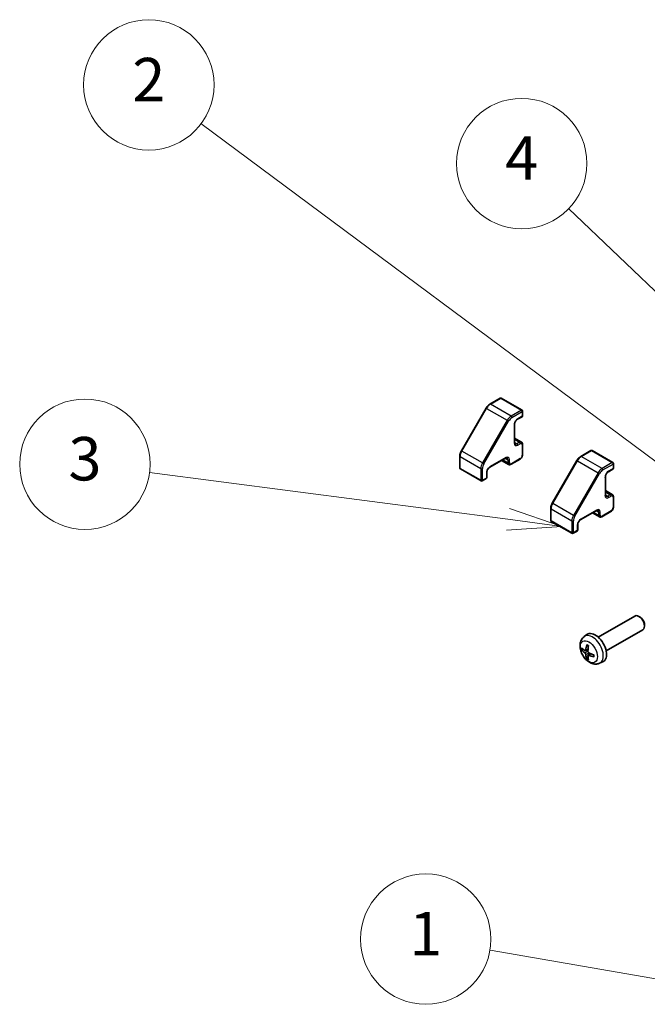
# Model space of a CAD drawing. Units: millimetres. Extents: x 0 to 9620, y -9 to 1686.
# Drawn here: x 1286 to 1445, y 682 to 931 of the extents above; entities that cross this region are included whole.
import ezdxf

# ---------------------------------------------------------------- set-up
doc = ezdxf.new("R2010")
doc.units = ezdxf.units.MM
doc.header["$LTSCALE"] = 5.5
for name, color, linetype, lineweight in [('Symbol (TK)', 100, 'Continuous', 18), ('Visible (ISO)', 7, 'Continuous', 35), ('Visible Narrow (ISO)', 7, 'Continuous', 25)]:
    doc.layers.add(name, color=color, linetype=linetype, lineweight=lineweight)
doc.styles.add('Note Text (TK2)', font='MS PGothic.ttf')

# ---------------------------------------------------------------- blocks, each defined once
blk = doc.blocks.new('バルーン1')
at = {"layer": 'Symbol (TK)', "color": 100}
for p, q in [((280.264, 154.916), (256.674, 172.475)), ((282.269, 153.424), (280.562, 155.317)), ((280.264, 154.916), (282.269, 153.424)), ((279.965, 154.515), (282.269, 153.424))]:
    blk.add_line(p, q, dxfattribs=at)
at = {"layer": 'Symbol (TK)'}
blk.add_circle((254.276, 174.26), 3, dxfattribs=at)
at = {"layer": 'Symbol (TK)', "color": 7, "insert": (254.276, 174.242), "char_height": 2, "attachment_point": 5, "style": 'Note Text (TK2)'}
blk.add_mtext('2', dxfattribs=at)
blk = doc.blocks.new('バルーン4')
at = {"layer": 'Symbol (TK)', "color": 100}
for p, q in [((269.24, 155.143), (252.755, 157.293)), ((271.719, 154.82), (269.305, 155.639)), ((269.24, 155.143), (271.719, 154.82)), ((269.176, 154.647), (271.719, 154.82))]:
    blk.add_line(p, q, dxfattribs=at)
at = {"layer": 'Symbol (TK)'}
blk.add_circle((249.789, 157.679), 3, dxfattribs=at)
at = {"layer": 'Symbol (TK)', "color": 7, "insert": (249.789, 157.674), "char_height": 2, "attachment_point": 5, "style": 'Note Text (TK2)'}
blk.add_mtext('3', dxfattribs=at)

msp = doc.modelspace()

# ---------------------------------------------------------------- linework, layer by layer
at = {"layer": 'Symbol (TK)', "color": 100}
for p, q in [((1536.4712, 776.2013), (1424.9383, 883.1349)), ((1456.8097, 686.3769), (1405.0567, 695.3365))]:
    msp.add_line(p, q, dxfattribs=at)
at = {"layer": 'Symbol (TK)'}
for centre in [(1413.0708, 894.513), (1388.8029, 698.1504)]:
    msp.add_circle(centre, 16.5, dxfattribs=at)
at = {"layer": 'Visible (ISO)'}
for p, q in [((1407.6155, 835.1019), (1405.0193, 833.603)), ((1407.9155, 835.1019), (1413.1481, 832.0809)), ((1404.0595, 832.5959), (1397.8169, 821.7833)), ((1413.1481, 830.4182), (1412.0167, 829.765)), ((1413.2981, 831.8211), (1413.2981, 830.678)), ((1411.2475, 828.4326), (1411.2475, 823.8602)), ((1411.2475, 825.005), (1413.0031, 823.9914)), ((1413.2981, 823.4112), (1413.2981, 820.7984)), ((1397.4246, 820.4486), (1397.4246, 817.4507)), ((1430.5965, 821.8338), (1428.0003, 820.3349)), ((1430.8965, 821.8338), (1436.1291, 818.8128)), ((1408.9762, 819.9262), (1405.0164, 817.64)), ((1407.9848, 819.3538), (1409.7404, 818.3402)), ((1412.6531, 819.6812), (1410.3904, 818.3748)), ((1427.0405, 819.3278), (1420.7978, 808.5153)), ((1436.2791, 818.553), (1436.2791, 817.4099)), ((1397.5746, 817.1909), (1402.8072, 814.1699)), ((1404.2471, 816.3076), (1404.2471, 815.0012)), ((1434.2285, 815.1645), (1434.2285, 810.5922)), ((1436.1291, 817.1501), (1434.9977, 816.4969)), ((1404.0971, 814.7414), (1403.1072, 814.1699)), ((1434.2285, 811.7369), (1435.9841, 810.7233)), ((1436.2791, 810.1431), (1436.2791, 807.5303)), ((1420.4056, 807.1805), (1420.4056, 804.1827)), ((1431.9571, 806.6581), (1427.9973, 804.3719)), ((1430.9657, 806.0857), (1432.7214, 805.0721)), ((1435.6341, 806.4132), (1433.3714, 805.1068)), ((1420.5556, 803.9228), (1425.7882, 800.9018)), ((1427.2281, 803.0396), (1427.2281, 801.7332)), ((1427.0781, 801.4734), (1426.0882, 800.9018)), ((1432.4351, 774.6007), (1441.7131, 779.9573)), ((1443.0165, 779.6832), (1442.7127, 779.8585)), ((1444.1273, 777.7591), (1444.1273, 777.4084)), ((1434.4351, 771.1366), (1443.7131, 776.4932)), ((1428.8835, 774.744), (1429.5832, 775.2547)), ((1429.1829, 771.2074), (1429.8503, 771.5028)), ((1429.8703, 770.0167), (1430.4599, 770.4471)), ((1432.7834, 767.9892), (1433.5755, 768.3398))]:
    msp.add_line(p, q, dxfattribs=at)
for centre, start, end in [((1407.7655, 834.8421), 60, 120), ((1412.9981, 831.8211), 0, 60), ((1412.9981, 830.678), 300, 0), ((1430.7465, 821.574), 60, 120), ((1435.9791, 818.553), 0, 60), ((1397.7246, 817.4507), 180, 240), ((1435.9791, 817.4099), 300, 0), ((1402.9572, 814.4297), 240, 300), ((1403.9471, 815.0012), 300, 0), ((1420.7056, 804.1827), 180, 240), ((1425.9382, 801.1616), 240, 300), ((1426.9281, 801.7332), 300, 0)]:
    msp.add_arc(centre, 0.3, start, end, dxfattribs=at)
for centre, major_axis, ratio, start_param, end_param in [((1442.7131, 778.2253), (-1, 1.7321), 0.57735027, 3.14159265, 6.28318531), ((1443.0168, 778.4006), (-0.7853, 1.3602), 0.57735027, 3.92675802, 5.49801994), ((1431.7031, 771.8687), (-2, 3.4641), 0.57735027, 3.0796893, 6.34508866), ((1434.1036, 773.1348), (-6.4957, 0.1911), 0.49462411, 0.45484759, 0.69383188), ((1434.1036, 773.3628), (6.4948, 0.2196), 0.65417299, 3.55978145, 3.79876575), ((1434.1973, 773.1889), (-3.9094, -5.191), 0.59526289, 5.2229706, 5.46195489), ((1433.9998, 773.3029), (2.5666, 5.9702), 0.55353421, 1.94328958, 2.18227387), ((1434.0935, 773.1406), (-6.4536, 0.7624), 0.55353421, 0.95931878, 1.19830308), ((1434.1973, 773.2005), (-3.4375, -5.5149), 0.65417299, 5.62601221, 5.86499651), ((1433.9998, 773.3146), (3.0824, 5.721), 0.49462411, 2.44776077, 2.68674507), ((1434.0935, 773.3686), (6.4503, 0.7902), 0.59526289, 3.96282307, 4.20180736)]:
    msp.add_ellipse(centre, major_axis=major_axis, ratio=ratio, start_param=start_param, end_param=end_param, dxfattribs=at)
for points, knots in [([(1405.0193, 833.603), (1404.9446, 833.5599), (1404.8713, 833.5107), (1404.7282, 833.402), (1404.6584, 833.3423), (1404.5235, 833.2137), (1404.4583, 833.1449), (1404.3335, 832.9994), (1404.2739, 832.9228), (1404.1614, 832.7635), (1404.1086, 832.6808), (1404.0595, 832.5959)], [4.71238898, 4.71238898, 4.71238898, 4.71238898, 4.869468613, 4.869468613, 5.026548246, 5.026548246, 5.183627878, 5.183627878, 5.340707511, 5.340707511, 5.497787144, 5.497787144, 5.497787144, 5.497787144]), ([(1412.0167, 829.765), (1411.9537, 829.7286), (1411.8866, 829.6797), (1411.7516, 829.5582), (1411.6838, 829.485), (1411.5563, 829.3205), (1411.4969, 829.2289), (1411.3948, 829.038), (1411.3521, 828.9386), (1411.2883, 828.7453), (1411.2669, 828.6513), (1411.2503, 828.5183), (1411.2475, 828.4739), (1411.2475, 828.4326)], [4.71238898, 4.71238898, 4.71238898, 4.71238898, 4.98463482, 4.98463482, 5.26573517, 5.26573517, 5.55358161, 5.55358161, 5.84310904, 5.84310904, 6.12880282, 6.12880282, 6.28318531, 6.28318531, 6.28318531, 6.28318531]), ([(1411.2475, 823.8602), (1411.2475, 823.8183), (1411.2504, 823.7795), (1411.2607, 823.7103), (1411.2681, 823.6797), (1411.2856, 823.6277), (1411.2956, 823.6063), (1411.316, 823.5718), (1411.3264, 823.5587), (1411.3465, 823.5384), (1411.3563, 823.531), (1411.3667, 823.5249)], [0, 0, 0, 0, 0.157079633, 0.157079633, 0.314159265, 0.314159265, 0.471238898, 0.471238898, 0.628318531, 0.628318531, 0.785398163, 0.785398163, 0.785398163, 0.785398163]), ([(1413.0031, 823.9914), (1413.045, 823.9672), (1413.0835, 823.9373), (1413.1504, 823.8695), (1413.1789, 823.8319), (1413.2257, 823.7528), (1413.2441, 823.7114), (1413.2724, 823.6272), (1413.2823, 823.5844), (1413.2952, 823.4981), (1413.2981, 823.4547), (1413.2981, 823.4112)], [2.35619449, 2.35619449, 2.35619449, 2.35619449, 2.513274123, 2.513274123, 2.670353756, 2.670353756, 2.827433388, 2.827433388, 2.984513021, 2.984513021, 3.141592654, 3.141592654, 3.141592654, 3.141592654]), ([(1397.8169, 821.7833), (1397.7678, 821.6984), (1397.7226, 821.6112), (1397.6409, 821.4342), (1397.6044, 821.3443), (1397.5408, 821.1635), (1397.5138, 821.0726), (1397.4699, 820.8915), (1397.4531, 820.8012), (1397.4305, 820.6229), (1397.4246, 820.5348), (1397.4246, 820.4486)], [5.497787144, 5.497787144, 5.497787144, 5.497787144, 5.654866776, 5.654866776, 5.811946409, 5.811946409, 5.969026042, 5.969026042, 6.126105675, 6.126105675, 6.283185307, 6.283185307, 6.283185307, 6.283185307]), ([(1413.2981, 820.7984), (1413.2981, 820.7113), (1413.2864, 820.6238), (1413.2445, 820.4506), (1413.2142, 820.3649), (1413.1378, 820.1994), (1413.0917, 820.1196), (1412.9866, 819.9707), (1412.9275, 819.9016), (1412.7985, 819.7786), (1412.7285, 819.7248), (1412.6531, 819.6812)], [3.14159265, 3.14159265, 3.14159265, 3.14159265, 3.45575192, 3.45575192, 3.76991118, 3.76991118, 4.08407045, 4.08407045, 4.39822972, 4.39822972, 4.71238898, 4.71238898, 4.71238898, 4.71238898]), ([(1428.0003, 820.3349), (1427.9256, 820.2918), (1427.8522, 820.2427), (1427.7091, 820.1339), (1427.6394, 820.0742), (1427.5044, 819.9457), (1427.4392, 819.8768), (1427.3145, 819.7314), (1427.2549, 819.6548), (1427.1424, 819.4955), (1427.0895, 819.4128), (1427.0405, 819.3278)], [4.71238898, 4.71238898, 4.71238898, 4.71238898, 4.869468613, 4.869468613, 5.026548246, 5.026548246, 5.183627878, 5.183627878, 5.340707511, 5.340707511, 5.497787144, 5.497787144, 5.497787144, 5.497787144]), ([(1405.0164, 817.64), (1404.9534, 817.6036), (1404.8863, 817.5547), (1404.7513, 817.4333), (1404.6834, 817.36), (1404.5559, 817.1955), (1404.4966, 817.1039), (1404.3944, 816.913), (1404.3517, 816.8137), (1404.2879, 816.6203), (1404.2665, 816.5263), (1404.2499, 816.3933), (1404.2471, 816.3489), (1404.2471, 816.3076)], [4.71238898, 4.71238898, 4.71238898, 4.71238898, 4.98463482, 4.98463482, 5.26573517, 5.26573517, 5.55358161, 5.55358161, 5.84310904, 5.84310904, 6.12880282, 6.12880282, 6.28318531, 6.28318531, 6.28318531, 6.28318531]), ([(1409.3262, 819.9906), (1409.3157, 819.9966), (1409.3044, 820.0014), (1409.2767, 820.0086), (1409.2602, 820.011), (1409.2202, 820.0115), (1409.1966, 820.0094), (1409.1428, 819.9986), (1409.1126, 819.9897), (1409.0475, 819.964), (1409.0125, 819.9472), (1408.9762, 819.9262)], [3.926990817, 3.926990817, 3.926990817, 3.926990817, 4.08407045, 4.08407045, 4.241150082, 4.241150082, 4.398229715, 4.398229715, 4.555309348, 4.555309348, 4.71238898, 4.71238898, 4.71238898, 4.71238898]), ([(1410.3904, 818.3748), (1410.3527, 818.3531), (1410.3136, 818.3339), (1410.2325, 818.3019), (1410.1904, 818.2891), (1410.1033, 818.2715), (1410.0583, 818.2667), (1409.9664, 818.2677), (1409.9196, 818.2735), (1409.8275, 818.2976), (1409.7823, 818.316), (1409.7404, 818.3402)], [4.71238898, 4.71238898, 4.71238898, 4.71238898, 4.869468613, 4.869468613, 5.026548246, 5.026548246, 5.183627878, 5.183627878, 5.340707511, 5.340707511, 5.497787144, 5.497787144, 5.497787144, 5.497787144]), ([(1434.9977, 816.4969), (1434.9347, 816.4605), (1434.8676, 816.4116), (1434.7326, 816.2902), (1434.6647, 816.2169), (1434.5373, 816.0524), (1434.4779, 815.9608), (1434.3757, 815.7699), (1434.3331, 815.6706), (1434.2692, 815.4772), (1434.2479, 815.3832), (1434.2312, 815.2502), (1434.2285, 815.2058), (1434.2285, 815.1645)], [4.71238898, 4.71238898, 4.71238898, 4.71238898, 4.98463482, 4.98463482, 5.26573517, 5.26573517, 5.55358161, 5.55358161, 5.84310904, 5.84310904, 6.12880282, 6.12880282, 6.28318531, 6.28318531, 6.28318531, 6.28318531]), ([(1434.2285, 810.5922), (1434.2285, 810.5502), (1434.2313, 810.5115), (1434.2417, 810.4422), (1434.2491, 810.4117), (1434.2666, 810.3597), (1434.2766, 810.3382), (1434.297, 810.3037), (1434.3074, 810.2907), (1434.3275, 810.2703), (1434.3372, 810.2629), (1434.3477, 810.2569)], [0, 0, 0, 0, 0.157079633, 0.157079633, 0.314159265, 0.314159265, 0.471238898, 0.471238898, 0.628318531, 0.628318531, 0.785398163, 0.785398163, 0.785398163, 0.785398163]), ([(1435.9841, 810.7233), (1436.026, 810.6991), (1436.0645, 810.6692), (1436.1314, 810.6015), (1436.1599, 810.5638), (1436.2067, 810.4847), (1436.2251, 810.4434), (1436.2534, 810.3592), (1436.2633, 810.3163), (1436.2761, 810.23), (1436.2791, 810.1866), (1436.2791, 810.1431)], [2.35619449, 2.35619449, 2.35619449, 2.35619449, 2.513274123, 2.513274123, 2.670353756, 2.670353756, 2.827433388, 2.827433388, 2.984513021, 2.984513021, 3.141592654, 3.141592654, 3.141592654, 3.141592654]), ([(1420.7978, 808.5153), (1420.7488, 808.4303), (1420.7036, 808.3431), (1420.6219, 808.1661), (1420.5854, 808.0762), (1420.5218, 807.8954), (1420.4947, 807.8045), (1420.4509, 807.6234), (1420.4341, 807.5331), (1420.4114, 807.3548), (1420.4056, 807.2668), (1420.4056, 807.1805)], [5.497787144, 5.497787144, 5.497787144, 5.497787144, 5.654866776, 5.654866776, 5.811946409, 5.811946409, 5.969026042, 5.969026042, 6.126105675, 6.126105675, 6.283185307, 6.283185307, 6.283185307, 6.283185307]), ([(1432.3071, 806.7225), (1432.2967, 806.7285), (1432.2854, 806.7333), (1432.2577, 806.7405), (1432.2412, 806.743), (1432.2011, 806.7434), (1432.1775, 806.7414), (1432.1238, 806.7305), (1432.0936, 806.7217), (1432.0285, 806.696), (1431.9935, 806.6791), (1431.9571, 806.6581)], [3.926990817, 3.926990817, 3.926990817, 3.926990817, 4.08407045, 4.08407045, 4.241150082, 4.241150082, 4.398229715, 4.398229715, 4.555309348, 4.555309348, 4.71238898, 4.71238898, 4.71238898, 4.71238898]), ([(1436.2791, 807.5303), (1436.2791, 807.4432), (1436.2674, 807.3557), (1436.2255, 807.1825), (1436.1951, 807.0968), (1436.1187, 806.9313), (1436.0727, 806.8515), (1435.9675, 806.7026), (1435.9085, 806.6335), (1435.7794, 806.5106), (1435.7095, 806.4567), (1435.6341, 806.4132)], [3.14159265, 3.14159265, 3.14159265, 3.14159265, 3.45575192, 3.45575192, 3.76991118, 3.76991118, 4.08407045, 4.08407045, 4.39822972, 4.39822972, 4.71238898, 4.71238898, 4.71238898, 4.71238898]), ([(1427.9973, 804.3719), (1427.9343, 804.3355), (1427.8672, 804.2867), (1427.7322, 804.1652), (1427.6644, 804.092), (1427.5369, 803.9274), (1427.4775, 803.8358), (1427.3754, 803.6449), (1427.3327, 803.5456), (1427.2689, 803.3523), (1427.2475, 803.2582), (1427.2309, 803.1252), (1427.2281, 803.0808), (1427.2281, 803.0396)], [4.71238898, 4.71238898, 4.71238898, 4.71238898, 4.98463482, 4.98463482, 5.26573517, 5.26573517, 5.55358161, 5.55358161, 5.84310904, 5.84310904, 6.12880282, 6.12880282, 6.28318531, 6.28318531, 6.28318531, 6.28318531]), ([(1433.3714, 805.1068), (1433.3337, 805.085), (1433.2946, 805.0658), (1433.2134, 805.0338), (1433.1714, 805.021), (1433.0843, 805.0034), (1433.0393, 804.9986), (1432.9474, 804.9997), (1432.9006, 805.0055), (1432.8084, 805.0296), (1432.7632, 805.0479), (1432.7214, 805.0721)], [4.71238898, 4.71238898, 4.71238898, 4.71238898, 4.869468613, 4.869468613, 5.026548246, 5.026548246, 5.183627878, 5.183627878, 5.340707511, 5.340707511, 5.497787144, 5.497787144, 5.497787144, 5.497787144]), ([(1432.7834, 767.9892), (1432.5278, 767.8761), (1432.2564, 767.8113), (1431.6955, 767.7656), (1431.409, 767.7951), (1430.8053, 767.9387), (1430.4997, 768.0728), (1429.8685, 768.4455), (1429.5569, 768.7037), (1428.9863, 769.3015), (1428.7312, 769.6453), (1428.3063, 770.3772), (1428.1356, 770.7644), (1427.892, 771.5704), (1427.8192, 771.9894), (1427.8151, 772.8277), (1427.8757, 773.2501), (1428.1748, 773.9713), (1428.3645, 774.2724), (1428.7057, 774.6041), (1428.7919, 774.6771), (1428.8835, 774.744)], [2.41809785, 2.41809785, 2.41809785, 2.41809785, 2.6230577, 2.6230577, 2.85564758, 2.85564758, 3.15300497, 3.15300497, 3.52826493, 3.52826493, 3.92268981, 3.92268981, 4.31252618, 4.31252618, 4.70679398, 4.70679398, 5.08109985, 5.08109985, 5.35276215, 5.35276215, 5.43588379, 5.43588379, 5.43588379, 5.43588379]), ([(1428.3806, 771.396), (1428.3681, 771.393), (1428.3538, 771.3913), (1428.3259, 771.3907), (1428.3077, 771.3927), (1428.2789, 771.3999), (1428.2633, 771.4065), (1428.2424, 771.4198), (1428.233, 771.4283), (1428.2269, 771.4367)], [0.0427285558, 0.0427285558, 0.0427285558, 0.0427285558, 0.0464696768, 0.0464696768, 0.0511089018, 0.0511089018, 0.0558160505, 0.0558160505, 0.05997866, 0.05997866, 0.05997866, 0.05997866]), ([(1429.2719, 771.3555), (1429.267, 771.321), (1429.2568, 771.2882), (1429.2265, 771.2368), (1429.2064, 771.2183), (1429.1631, 771.1982), (1429.137, 771.1952), (1429.0897, 771.2055), (1429.0691, 771.2145), (1429.0493, 771.227)], [-0.2036008625, -0.2036008625, -0.2036008625, -0.2036008625, -0.191101084, -0.191101084, -0.1786013054, -0.1786013054, -0.1660771911, -0.1660771911, -0.1569242563, -0.1569242563, -0.1569242563, -0.1569242563]), ([(1429.0493, 770.5935), (1429.0755, 770.5728), (1429.1038, 770.5446), (1429.1569, 770.4789), (1429.1816, 770.4415), (1429.2217, 770.3684), (1429.2396, 770.3279), (1429.2616, 770.2606), (1429.2682, 770.2329), (1429.2719, 770.208)], [-0.203600879, -0.203600879, -0.203600879, -0.203600879, -0.1911011005, -0.1911011005, -0.178601322, -0.178601322, -0.1660772077, -0.1660772077, -0.1569242728, -0.1569242728, -0.1569242728, -0.1569242728]), ([(1429.6137, 772.5852), (1429.6118, 772.586), (1429.6101, 772.5868), (1429.6005, 772.5923), (1429.5932, 772.6008), (1429.5851, 772.6193), (1429.583, 772.6326), (1429.584, 772.6561), (1429.5867, 772.6699), (1429.5909, 772.6824)], [0.0455535579, 0.0455535579, 0.0455535579, 0.0455535579, 0.0464696768, 0.0464696768, 0.0511089018, 0.0511089018, 0.0558160505, 0.0558160505, 0.05997866, 0.05997866, 0.05997866, 0.05997866]), ([(1429.6136, 772.5852), (1429.6394, 772.5744), (1429.6653, 772.5627), (1429.7174, 772.5376), (1429.7436, 772.5241), (1429.7962, 772.4955), (1429.8225, 772.4802), (1429.8754, 772.4481), (1429.9019, 772.4311), (1429.9436, 772.4031), (1429.9588, 772.3926), (1429.974, 772.3819)], [6.146610687, 6.146610687, 6.146610687, 6.146610687, 6.201127157, 6.201127157, 6.255643627, 6.255643627, 6.310160097, 6.310160097, 6.364676567, 6.364676567, 6.396016365, 6.396016365, 6.396016365, 6.396016365]), ([(1430.0431, 770.6533), (1430.0108, 770.6704), (1429.9772, 770.6956), (1429.9176, 770.7575), (1429.8915, 770.7942), (1429.8524, 770.8678), (1429.8368, 770.9097), (1429.8221, 770.9812), (1429.8196, 771.0112), (1429.8205, 771.0388)], [-0.203600879, -0.203600879, -0.203600879, -0.203600879, -0.1911011005, -0.1911011005, -0.178601322, -0.178601322, -0.1660772077, -0.1660772077, -0.1569242728, -0.1569242728, -0.1569242728, -0.1569242728]), ([(1429.5909, 769.0742), (1429.5867, 769.0837), (1429.584, 769.0961), (1429.583, 769.1208), (1429.5851, 769.1376), (1429.5932, 769.1662), (1429.6005, 769.1829), (1429.615, 769.2068), (1429.6237, 769.2183), (1429.6325, 769.2276)], [0.0145600729, 0.0145600729, 0.0145600729, 0.0145600729, 0.0187226824, 0.0187226824, 0.0234298311, 0.0234298311, 0.0280690561, 0.0280690561, 0.0318101771, 0.0318101771, 0.0318101771, 0.0318101771]), ([(1429.8205, 769.8913), (1429.8192, 769.9222), (1429.8243, 769.952), (1429.848, 769.9996), (1429.8668, 770.0173), (1429.911, 770.038), (1429.9394, 770.0423), (1429.994, 770.0362), (1430.0187, 770.0296), (1430.0431, 770.0197)], [-0.2036008625, -0.2036008625, -0.2036008625, -0.2036008625, -0.191101084, -0.191101084, -0.1786013054, -0.1786013054, -0.1660771911, -0.1660771911, -0.1569242563, -0.1569242563, -0.1569242563, -0.1569242563]), ([(1431.3517, 769.6326), (1431.3388, 769.6352), (1431.3255, 769.6398), (1431.3046, 769.6506), (1431.2941, 769.6591), (1431.2822, 769.6754), (1431.2785, 769.686), (1431.2785, 769.697), (1431.2787, 769.6989), (1431.2789, 769.7009)], [0.0145600729, 0.0145600729, 0.0145600729, 0.0145600729, 0.0187226824, 0.0187226824, 0.0234298311, 0.0234298311, 0.0280690561, 0.0280690561, 0.028985175, 0.028985175, 0.028985175, 0.028985175]), ([(1431.283, 770.1146), (1431.2847, 770.0961), (1431.2862, 770.0777), (1431.2896, 770.0275), (1431.291, 769.9961), (1431.2924, 769.9343), (1431.2924, 769.9038), (1431.291, 769.8439), (1431.2896, 769.8145), (1431.2853, 769.7568), (1431.2824, 769.7286), (1431.2789, 769.7009)], [1.457965269, 1.457965269, 1.457965269, 1.457965269, 1.489305067, 1.489305067, 1.543821537, 1.543821537, 1.598338007, 1.598338007, 1.652854477, 1.652854477, 1.707370947, 1.707370947, 1.707370947, 1.707370947])]:
    msp.add_open_spline(points, degree=3, knots=knots, dxfattribs=at)
for points, weights in [([(1428.3806, 771.396), (1428.5443, 771.4359), (1428.6963, 771.4728)], [1.07090462707, 1.07755563662, 1.08273581421]), ([(1429.8569, 769.4626), (1429.7489, 769.3495), (1429.6325, 769.2276)], [1.08273581427, 1.07755563668, 1.07090462712])]:
    msp.add_rational_spline(points, weights, degree=2, dxfattribs=at)
at = {"layer": 'Visible Narrow (ISO)'}
for p, q in [((1405.1693, 833.5881), (1407.7655, 835.0871)), ((1407.7655, 835.0871), (1412.9981, 832.066)), ((1404.1693, 832.5325), (1404.0595, 832.5959)), ((1410.4019, 830.5671), (1405.1693, 833.5881)), ((1397.9267, 821.7199), (1404.1693, 832.5325)), ((1404.1693, 832.5325), (1409.4019, 829.5115)), ((1412.9981, 832.066), (1410.4019, 830.5671)), ((1410.614, 830.1997), (1413.2102, 831.6986)), ((1413.2102, 830.5555), (1412.0789, 829.9023)), ((1413.2102, 831.6986), (1413.2102, 830.5555)), ((1409.4019, 829.5115), (1403.1593, 818.6989)), ((1403.5214, 818.4898), (1409.764, 829.3024)), ((1409.764, 829.3024), (1409.4019, 829.5115)), ((1411.1596, 828.3101), (1411.1596, 823.7377)), ((1411.2475, 824.6668), (1412.5031, 823.9419)), ((1411.2475, 823.932), (1411.8667, 823.5745)), ((1412.5031, 823.9419), (1411.8667, 823.5745)), ((1412.0789, 823.207), (1412.7153, 823.5745)), ((1413.2102, 823.2887), (1413.2102, 820.6759)), ((1397.5125, 817.3283), (1397.5125, 820.3261)), ((1397.5125, 820.3261), (1402.7451, 817.305)), ((1397.9267, 821.7199), (1397.8169, 821.7833)), ((1403.1593, 818.6989), (1397.9267, 821.7199)), ((1428.1503, 820.3201), (1430.7465, 821.819)), ((1433.3829, 817.299), (1428.1503, 820.3201)), ((1430.7465, 821.819), (1435.9791, 818.7979)), ((1403.5214, 818.4898), (1403.1593, 818.6989)), ((1409.0383, 820.0635), (1405.0785, 817.7773)), ((1408.2776, 819.5229), (1409.5333, 818.7979)), ((1408.914, 819.8903), (1409.5333, 819.5328)), ((1409.5333, 819.5328), (1409.5333, 818.7979)), ((1409.9575, 818.7979), (1409.9575, 819.5328)), ((1412.7153, 819.8186), (1410.4525, 818.5122)), ((1420.9076, 808.4519), (1427.1503, 819.2644)), ((1427.1503, 819.2644), (1427.0405, 819.3278)), ((1427.1503, 819.2644), (1432.3829, 816.2434)), ((1435.9791, 818.7979), (1433.3829, 817.299)), ((1433.595, 816.9316), (1436.1912, 818.4305)), ((1436.1912, 818.4305), (1436.1912, 817.2874)), ((1402.7451, 814.3072), (1397.5125, 817.3283)), ((1402.7451, 817.305), (1402.7451, 814.3072)), ((1403.1693, 814.3072), (1403.1693, 817.305)), ((1404.1593, 816.1852), (1404.1593, 814.8788)), ((1432.3829, 816.2434), (1426.1402, 805.4308)), ((1426.5024, 805.2217), (1432.745, 816.0343)), ((1432.745, 816.0343), (1432.3829, 816.2434)), ((1436.1912, 817.2874), (1435.0598, 816.6342)), ((1404.1593, 814.8788), (1403.1693, 814.3072)), ((1434.1406, 815.0421), (1434.1406, 810.4697)), ((1434.2285, 811.3987), (1435.4841, 810.6738)), ((1434.2285, 810.6639), (1434.8477, 810.3064)), ((1435.4841, 810.6738), (1434.8477, 810.3064)), ((1435.0598, 809.939), (1435.6962, 810.3064)), ((1420.9076, 808.4519), (1420.7978, 808.5153)), ((1426.1402, 805.4308), (1420.9076, 808.4519)), ((1436.1912, 810.0206), (1436.1912, 807.4078)), ((1420.4934, 804.0602), (1420.4934, 807.058)), ((1420.4934, 807.058), (1425.726, 804.037)), ((1426.5024, 805.2217), (1426.1402, 805.4308)), ((1432.0193, 806.7954), (1428.0595, 804.5093)), ((1431.2586, 806.2548), (1432.5142, 805.5299)), ((1431.895, 806.6222), (1432.5142, 806.2647)), ((1432.5142, 806.2647), (1432.5142, 805.5299)), ((1432.9385, 805.5299), (1432.9385, 806.2647)), ((1435.6962, 806.5505), (1433.4335, 805.2441)), ((1425.726, 801.0391), (1420.4934, 804.0602)), ((1425.726, 804.037), (1425.726, 801.0391)), ((1426.1503, 801.0391), (1426.1503, 804.037)), ((1427.1402, 802.9171), (1427.1402, 801.6107)), ((1427.1402, 801.6107), (1426.1503, 801.0391)), ((1429.0493, 770.5935), (1429.8236, 771.1143)), ((1429.2719, 771.3555), (1429.864, 771.6396)), ((1429.2719, 770.208), (1430.1101, 770.6182)), ((1430.0431, 770.0197), (1430.5852, 770.3905))]:
    msp.add_line(p, q, dxfattribs=at)
for centre, major_axis, start_param, end_param in [((1407.7655, 834.8421), (-0.15, 0.2598), 5.49778714, 6.28318531), ((1407.7655, 834.8421), (0.15, 0.2598), 0, 0.78539816), ((1405.1693, 831.9551), (1, 1.7321), 0.78539816, 1.57079633), ((1405.1693, 833.3432), (-0.15, 0.2598), 5.49778714, 6.28318531), ((1410.4019, 828.9341), (-1, -1.7321), 3.92699082, 4.71238898), ((1410.614, 828.8116), (0.85, 1.4722), 0.78539816, 1.57079633), ((1410.4019, 830.3222), (0.15, -0.2598), 0.78539816, 2.35619449), ((1412.9981, 831.8211), (0.15, 0.2598), 0, 0.78539816), ((1412.9981, 831.8211), (0.15, -0.2598), 0.78539816, 2.35619449), ((1412.9981, 830.678), (0.15, -0.2598), 0, 0.78539816), ((1412.9981, 831.8211), (0.3, 0), 5.49778714, 6.28318531), ((1412.9981, 830.678), (0.3, 0), 5.49778714, 6.28318531), ((1412.0789, 828.8409), (-0.65, -1.1258), 3.92699082, 5.49778714), ((1410.9475, 828.4326), (0.3, 0), 5.49778714, 6.28318531), ((1411.8667, 830.0248), (0.15, -0.2598), 0, 0.78539816), ((1410.9475, 823.8602), (0.3, 0), 5.49778714, 6.28318531), ((1412.0789, 824.2685), (-0.65, -1.1258), 5.49778714, 7.06858347), ((1411.8667, 824.3909), (-0.5, -0.866), 0, 0.78539816), ((1411.8667, 823.3295), (-0.15, 0.2598), 3.92699082, 5.49778714), ((1412.5031, 823.1254), (0.5, 0.866), 0, 0.78539816), ((1412.5031, 823.6969), (-0.15, 0.2598), 3.92699082, 5.49778714), ((1412.7153, 823.0029), (0.35, 0.6062), 5.49778714, 7.06858347), ((1412.9981, 823.4112), (0.3, 0), 5.49778714, 6.28318531), ((1397.7246, 820.4486), (-0.3, 0), 0, 0.78539816), ((1398.9267, 821.1426), (1, 1.7321), 1.57079633, 2.35619449), ((1409.0383, 819.0021), (0.65, 1.1258), 5.49778714, 7.06858347), ((1412.7153, 820.3901), (-0.35, -0.6062), 0.78539816, 2.35619449), ((1412.9981, 820.7984), (0.3, 0), 5.49778714, 6.28318531), ((1428.1503, 818.6871), (1, 1.7321), 0.78539816, 1.57079633), ((1428.1503, 820.0751), (-0.15, 0.2598), 5.49778714, 6.28318531), ((1430.7465, 821.574), (-0.15, 0.2598), 5.49778714, 6.28318531), ((1430.7465, 821.574), (0.15, 0.2598), 0, 0.78539816), ((1404.1593, 818.1215), (-1, -1.7321), 4.71238898, 5.49778714), ((1404.3714, 817.9991), (0.85, 1.4722), 1.57079633, 2.35619449), ((1405.0785, 816.7159), (-0.65, -1.1258), 3.92699082, 5.49778714), ((1404.8664, 817.8998), (0.15, -0.2598), 0, 0.78539816), ((1408.8262, 820.186), (0.15, -0.2598), 0, 0.78539816), ((1408.8262, 819.1245), (0.5, 0.866), 5.49778714, 6.28318531), ((1409.7454, 819.6553), (-0.3, 0), 0.78539816, 2.35619449), ((1409.7454, 818.9204), (-0.3, 0), 0.78539816, 2.35619449), ((1410.2404, 819.2062), (-0.5, -0.866), 5.49778714, 6.28318531), ((1410.4525, 819.0837), (-0.35, -0.6062), 5.49778714, 7.06858347), ((1410.2404, 818.6346), (0.15, -0.2598), 0, 0.78539816), ((1412.5031, 819.941), (0.15, -0.2598), 0, 0.78539816), ((1435.9791, 818.553), (0.15, 0.2598), 0, 0.78539816), ((1435.9791, 818.553), (0.15, -0.2598), 0.78539816, 2.35619449), ((1435.9791, 818.553), (0.3, 0), 5.49778714, 6.28318531), ((1397.7246, 817.4507), (-0.3, 0), 0, 0.78539816), ((1397.7246, 817.4507), (-0.15, -0.2598), 5.49778714, 6.28318531), ((1402.9572, 817.4275), (0.3, 0), 3.92699082, 5.49778714), ((1403.9471, 816.3076), (0.3, 0), 5.49778714, 6.28318531), ((1433.3829, 815.666), (-1, -1.7321), 3.92699082, 4.71238898), ((1433.595, 815.5436), (0.85, 1.4722), 0.78539816, 1.57079633), ((1433.3829, 817.0541), (0.15, -0.2598), 0.78539816, 2.35619449), ((1435.0598, 815.5728), (-0.65, -1.1258), 3.92699082, 5.49778714), ((1433.9285, 815.1645), (0.3, 0), 5.49778714, 6.28318531), ((1434.8477, 816.7567), (0.15, -0.2598), 0, 0.78539816), ((1435.9791, 817.4099), (0.15, -0.2598), 0, 0.78539816), ((1435.9791, 817.4099), (0.3, 0), 5.49778714, 6.28318531), ((1402.9572, 814.4297), (-0.3, 0), 0.78539816, 2.35619449), ((1402.9572, 814.4297), (-0.15, -0.2598), 5.49778714, 6.28318531), ((1402.9572, 814.4297), (0.15, -0.2598), 0, 0.78539816), ((1403.9471, 815.0012), (0.15, -0.2598), 0, 0.78539816), ((1403.9471, 815.0012), (0.3, 0), 5.49778714, 6.28318531), ((1433.9285, 810.5922), (0.3, 0), 5.49778714, 6.28318531), ((1435.0598, 811.0004), (-0.65, -1.1258), 5.49778714, 7.06858347), ((1434.8477, 811.1229), (-0.5, -0.866), 0, 0.78539816), ((1434.8477, 810.0614), (-0.15, 0.2598), 3.92699082, 5.49778714), ((1435.4841, 809.8573), (0.5, 0.866), 0, 0.78539816), ((1435.4841, 810.4289), (-0.15, 0.2598), 3.92699082, 5.49778714), ((1435.6962, 809.7348), (0.35, 0.6062), 5.49778714, 7.06858347), ((1421.9076, 807.8745), (1, 1.7321), 1.57079633, 2.35619449), ((1435.9791, 810.1431), (0.3, 0), 5.49778714, 6.28318531), ((1420.7056, 807.1805), (-0.3, 0), 0, 0.78539816), ((1427.1402, 804.8535), (-1, -1.7321), 4.71238898, 5.49778714), ((1427.3524, 804.731), (0.85, 1.4722), 1.57079633, 2.35619449), ((1431.8071, 806.9179), (0.15, -0.2598), 0, 0.78539816), ((1432.0193, 805.734), (0.65, 1.1258), 5.49778714, 7.06858347), ((1431.8071, 805.8565), (0.5, 0.866), 5.49778714, 6.28318531), ((1432.7264, 806.3872), (-0.3, 0), 0.78539816, 2.35619449), ((1432.7264, 805.6524), (-0.3, 0), 0.78539816, 2.35619449), ((1433.2214, 805.9381), (-0.5, -0.866), 5.49778714, 6.28318531), ((1433.4335, 805.8156), (-0.35, -0.6062), 5.49778714, 7.06858347), ((1433.2214, 805.3666), (0.15, -0.2598), 0, 0.78539816), ((1435.4841, 806.673), (0.15, -0.2598), 0, 0.78539816), ((1435.6962, 807.122), (-0.35, -0.6062), 0.78539816, 2.35619449), ((1435.9791, 807.5303), (0.3, 0), 5.49778714, 6.28318531), ((1420.7056, 804.1827), (-0.3, 0), 0, 0.78539816), ((1420.7056, 804.1827), (-0.15, -0.2598), 5.49778714, 6.28318531), ((1425.9382, 804.1594), (0.3, 0), 3.92699082, 5.49778714), ((1428.0595, 803.4478), (-0.65, -1.1258), 3.92699082, 5.49778714), ((1426.9281, 803.0396), (0.3, 0), 5.49778714, 6.28318531), ((1427.8473, 804.6317), (0.15, -0.2598), 0, 0.78539816), ((1425.9382, 801.1616), (-0.3, 0), 0.78539816, 2.35619449), ((1425.9382, 801.1616), (-0.15, -0.2598), 5.49778714, 6.28318531), ((1425.9382, 801.1616), (0.15, -0.2598), 0, 0.78539816), ((1426.9281, 801.7332), (0.15, -0.2598), 0, 0.78539816), ((1426.9281, 801.7332), (0.3, 0), 5.49778714, 6.28318531), ((1430.9543, 771.4363), (1.9537, -3.3839), 6.22128195, 9.48668132), ((1429.7893, 770.7637), (1.1137, -1.9289), 3.80068814, 4.05329349), ((1429.8328, 770.7888), (-1.0366, 1.7954), 0.71622982, 0.92242245), ((1429.7893, 770.7637), (-1.1137, 1.9289), 5.37148447, 5.62408982), ((1429.7893, 770.7637), (1.1137, -1.9289), 5.37148447, 5.62408982), ((1429.8328, 770.7888), (-1.0366, 1.7954), 2.21917021, 2.42536283), ((1429.7893, 770.7637), (-1.1137, 1.9289), 3.80068814, 4.05329349)]:
    msp.add_ellipse(centre, major_axis=major_axis, ratio=0.57735027, start_param=start_param, end_param=end_param, dxfattribs=at)
msp.add_ellipse((1430.0556, 770.9175), major_axis=(1.5344, -2.6577), ratio=0.57735027, dxfattribs=at)

# ---------------------------------------------------------------- block references
at = {"layer": 'Symbol (TK)', "xscale": 5.5, "yscale": 5.5, "zscale": 5.5}
for name, p in [('バルーン1', (-79.75, -44)), ('バルーン4', (-71.2327, -48.8504))]:
    msp.add_blockref(name, p, dxfattribs=at)

# ---------------------------------------------------------------- texts
at = {"layer": 'Symbol (TK)', "color": 7, "char_height": 11, "attachment_point": 5, "style": 'Note Text (TK2)'}
for s, insert in [('4', (1413.0708, 894.4809)), ('1', (1388.8029, 698.1183))]:
    msp.add_mtext(s, dxfattribs=dict(at, insert=insert))

doc.saveas('drawing.dxf')
